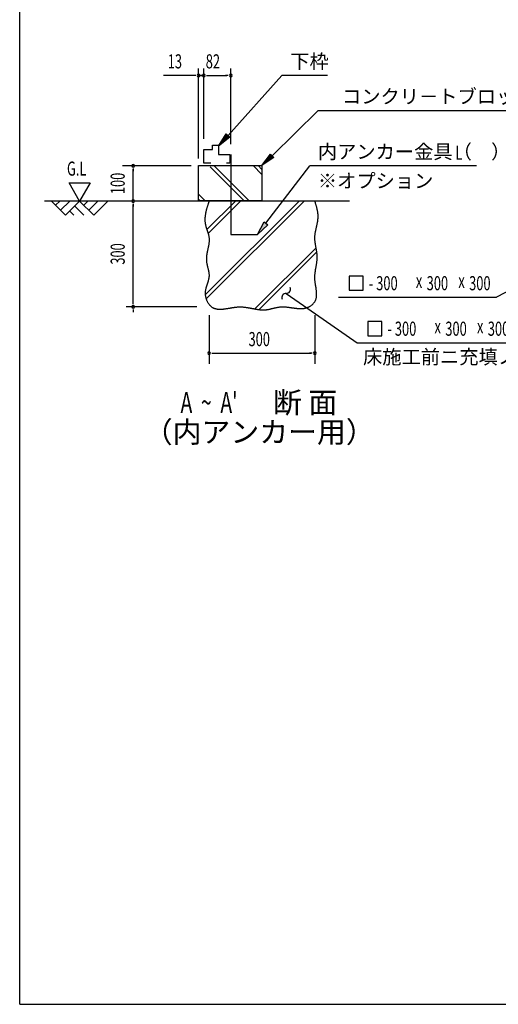
# Model space of a CAD drawing. Extents: x 543 to 20545, y 217 to 14052.
# Drawn here: x 543 to 3935, y 517 to 7496 of the extents above; entities that cross this region are included whole.
import ezdxf
from ezdxf.enums import TextEntityAlignment as Align

# ---------------------------------------------------------------- set-up
doc = ezdxf.new("R2010")
doc.units = 0
doc.header["$LTSCALE"] = 50
doc.header["$MEASUREMENT"] = 0
for name, color, linetype in [('ANKA_PL', 70, 'CONTINUOUS'), ('HIKIDASHI', 6, 'CONTINUOUS'), ('M1', 4, 'CONTINUOUS'), ('SUNPOU', 4, 'CONTINUOUS'), ('U1', 3, 'CONTINUOUS'), ('U2', 4, 'CONTINUOUS'), ('U4', 6, 'CONTINUOUS'), ('WAKUSEN-01', 50, 'CONTINUOUS')]:
    doc.layers.add(name, color=color, linetype=linetype)
doc.styles.add('00', font='ROMANS', dxfattribs={"width": 0.666667, "bigfont": 'BIGFONT'})
doc.styles.add('01', font='ROMANS', dxfattribs={"height": 3, "bigfont": 'BIGFONT'})

msp = doc.modelspace()

# ---------------------------------------------------------------- linework, layer by layer
at = {"layer": 'ANKA_PL'}
for p, q in [((2039.4, 6540.8), (2039.4, 5972.5)), ((2039.4, 5972.5), (2226.9, 5972.5))]:
    msp.add_line(p, q, dxfattribs=at)
at = {"layer": 'HIKIDASHI'}
for p, q in [((2019.1, 6675), (2400.8, 7100.5)), ((2723.4, 7100.5), (2400.8, 7100.5)), ((2330.8, 6531.9), (2657.9, 6852)), ((2657.9, 6852), (4169.5, 6852)), ((1952.3, 6600.5), (2006.7, 6686.1)), ((2031.5, 6663.9), (1952.3, 6600.5)), ((2006.7, 6686.1), (2031.5, 6663.9)), ((2259.4, 6462), (2319.2, 6543.9)), ((2342.5, 6520), (2259.4, 6462)), ((2319.2, 6543.9), (2342.5, 6520)), ((2287.5, 6052.6), (2598.8, 6460.5)), ((3781, 6460.5), (2598.8, 6460.5)), ((2226.9, 5973), (2274.3, 6062.7)), ((2300.8, 6042.4), (2226.9, 5973)), ((2274.3, 6062.7), (2300.8, 6042.4)), ((4453.8, 5809.8), (3920.8, 5528.2)), ((2877.1, 5678.2), (2877.1, 5578.2)), ((2977.1, 5678.2), (2877.1, 5678.2)), ((2977.1, 5578.2), (2977.1, 5678.2)), ((2431.3, 5555.7), (2584.5, 5448.9)), ((2801.4, 5528.2), (3920.8, 5528.2)), ((2877.1, 5578.2), (2977.1, 5578.2)), ((2584.5, 5448.9), (2933.6, 5205.8)), ((3009.4, 5355.8), (3009.4, 5255.8)), ((3109.4, 5355.8), (3009.4, 5355.8)), ((3109.4, 5255.8), (3109.4, 5355.8)), ((3009.4, 5255.8), (3109.4, 5255.8)), ((2933.6, 5205.8), (4223.5, 5205.8))]:
    msp.add_line(p, q, dxfattribs=at)
for centre, start, end in [((2431.9, 5585.7), 268.7043, 21.58968), ((2430.6, 5525.7), 88.7043, 201.58968)]:
    msp.add_arc(centre, 30, start, end, dxfattribs=at)
for points in [[(2031.5, 6663.9), (2006.7, 6686.1), (1952.3, 6600.5)], [(2342.5, 6520), (2319.2, 6543.9), (2259.4, 6462)], [(2300.8, 6042.4), (2274.3, 6062.7), (2226.9, 5973)]]:
    msp.add_solid(points, dxfattribs=at)
at = {"layer": 'SUNPOU'}
for p, q in [((1809.4, 6512), (1809.4, 7150.5)), ((1846.9, 6650.5), (1846.9, 7150.5)), ((1846.9, 6650.5), (1846.9, 7150.5)), ((2039.4, 6613), (2039.4, 7150.5)), ((1784.4, 7100.5), (1561, 7100.5)), ((1790.6, 7100.5), (1771.9, 7100.5)), ((1846.9, 7100.5), (1809.4, 7100.5)), ((1828.1, 7100.5), (1809.4, 7100.5)), ((1828.1, 7100.5), (1809.4, 7100.5)), ((1821.9, 7100.5), (1846.9, 7100.5)), ((1865.6, 7100.5), (1884.4, 7100.5)), ((1865.6, 7100.5), (1884.4, 7100.5)), ((1871.9, 7100.5), (1896.9, 7100.5)), ((1871.9, 7100.5), (2011.2, 7100.5)), ((2020.6, 7100.5), (2001.9, 7100.5)), ((1758.4, 6460.5), (1271.9, 6460.5)), ((1346.9, 6441.8), (1346.9, 6423)), ((1346.9, 6210.5), (1346.9, 6435.5)), ((892.5, 6340.5), (1042.5, 6340.5)), ((967.5, 6210.5), (892.5, 6340.5)), ((1042.5, 6340.5), (967.5, 6210.5)), ((1346.9, 6191.8), (1346.9, 6173)), ((1346.9, 5485.4), (1346.9, 6185.5)), ((1796.9, 5460.4), (1296.9, 5460.4)), ((1346.9, 5479.2), (1346.9, 5497.9)), ((1346.9, 5441.7), (1346.9, 5422.9)), ((1884.4, 5401.1), (1884.4, 5057.2)), ((2634.4, 5401.1), (2634.4, 5057.2)), ((1903.1, 5132.2), (1921.9, 5132.2)), ((1909.4, 5132.2), (2609.4, 5132.2)), ((2615.6, 5132.2), (2596.9, 5132.2))]:
    msp.add_line(p, q, dxfattribs=at)
for centre, start, end in [((1809.4, 7100.5), 0, 180), ((1809.4, 7100.5), 180, 0), ((1846.9, 7100.5), 0, 180), ((1846.9, 7100.5), 0, 180), ((1846.9, 7100.5), 0, 180), ((1846.9, 7100.5), 0, 180), ((1846.9, 7100.5), 180, 0), ((1846.9, 7100.5), 180, 0), ((1846.9, 7100.5), 180, 0), ((1846.9, 7100.5), 180, 0), ((2039.4, 7100.5), 0, 180), ((2039.4, 7100.5), 180, 0), ((1346.9, 6460.5), 90, 270), ((1346.9, 6460.5), 270, 90), ((1346.9, 6210.5), 90, 270), ((1346.9, 6210.5), 270, 90), ((1346.9, 5460.4), 90, 270), ((1346.9, 5460.4), 90, 270), ((1346.9, 5460.4), 270, 90), ((1346.9, 5460.4), 270, 90), ((1884.4, 5132.2), 0, 180), ((1884.4, 5132.2), 180, 0), ((2634.4, 5132.2), 0, 180), ((2634.4, 5132.2), 180, 0)]:
    msp.add_arc(centre, 9.38, start, end, dxfattribs=at)
at = {"layer": 'U1'}
for p, q in [((1809.4, 6462), (2259.4, 6462)), ((1809.4, 6212), (1809.4, 6462)), ((2259.4, 6462), (2259.4, 6212)), ((2259.4, 6212), (1809.4, 6212))]:
    msp.add_line(p, q, dxfattribs=at)
msp.add_polyline3d([(1884.4, 6210.6, 0), (1883.2, 6206.9, 0), (1881.9, 6203.2, 0), (1880.7, 6199.5, 0), (1879.5, 6195.8, 0), (1878.3, 6192.1, 0), (1877.1, 6188.5, 0), (1876, 6184.8, 0), (1874.8, 6181.1, 0), (1873.6, 6177.4, 0), (1872.5, 6173.8, 0), (1871.4, 6170.1, 0), (1870.3, 6166.4, 0), (1869.2, 6162.8, 0), (1868.2, 6159.1, 0), (1867.2, 6155.4, 0), (1866.2, 6151.7, 0), (1865.2, 6148.1, 0), (1864.3, 6144.4, 0), (1863.4, 6140.8, 0), (1862.5, 6137.1, 0), (1861.7, 6133.4, 0), (1860.9, 6129.8, 0), (1860.2, 6126.1, 0), (1859.5, 6122.5, 0), (1858.8, 6118.8, 0), (1858.2, 6115.2, 0), (1857.7, 6111.5, 0), (1857.2, 6107.9, 0), (1856.7, 6104.3, 0), (1856.3, 6100.6, 0), (1856, 6097, 0), (1855.7, 6093.4, 0), (1855.5, 6089.7, 0), (1855.3, 6086.1, 0), (1855.2, 6082.5, 0), (1855.2, 6078.9, 0), (1855.2, 6075.3, 0), (1855.3, 6071.7, 0), (1855.5, 6068.1, 0), (1855.8, 6064.5, 0), (1856.1, 6060.9, 0), (1856.5, 6057.3, 0), (1857, 6053.7, 0), (1857.6, 6050.1, 0), (1858.2, 6046.6, 0), (1858.9, 6043, 0), (1859.8, 6039.4, 0), (1860.6, 6035.9, 0), (1861.6, 6032.3, 0), (1862.6, 6028.8, 0), (1863.6, 6025.2, 0), (1864.7, 6021.6, 0), (1865.9, 6018.1, 0), (1867, 6014.6, 0), (1868.2, 6011, 0), (1869.4, 6007.5, 0), (1870.6, 6003.9, 0), (1871.8, 6000.4, 0), (1873, 5996.8, 0), (1874.2, 5993.3, 0), (1875.3, 5989.7, 0), (1876.5, 5986.2, 0), (1877.5, 5982.6, 0), (1878.6, 5979.1, 0), (1879.6, 5975.5, 0), (1880.5, 5972, 0), (1881.4, 5968.4, 0), (1882.2, 5964.8, 0), (1882.9, 5961.3, 0), (1883.5, 5957.7, 0), (1884.1, 5954.1, 0), (1884.5, 5950.5, 0), (1884.8, 5946.9, 0), (1885.1, 5943.3, 0), (1885.2, 5939.7, 0), (1885.3, 5936.1, 0), (1885.2, 5932.5, 0), (1885.1, 5928.9, 0), (1884.9, 5925.2, 0), (1884.7, 5921.6, 0), (1884.3, 5918, 0), (1883.9, 5914.4, 0), (1883.5, 5910.7, 0), (1883, 5907.1, 0), (1882.4, 5903.4, 0), (1881.8, 5899.8, 0), (1881.2, 5896.1, 0), (1880.5, 5892.4, 0), (1879.8, 5888.8, 0), (1879.1, 5885.1, 0), (1878.3, 5881.4, 0), (1877.5, 5877.8, 0), (1876.8, 5874.1, 0), (1876, 5870.4, 0), (1875.2, 5866.7, 0), (1874.4, 5863, 0), (1873.6, 5859.3, 0), (1872.8, 5855.7, 0), (1872, 5852, 0), (1871.3, 5848.3, 0), (1870.6, 5844.6, 0), (1869.9, 5840.9, 0), (1869.2, 5837.2, 0), (1868.6, 5833.5, 0), (1868, 5829.8, 0), (1867.5, 5826.1, 0), (1867, 5822.4, 0), (1866.6, 5818.7, 0), (1866.2, 5815, 0), (1865.9, 5811.3, 0), (1865.7, 5807.6, 0), (1865.5, 5803.9, 0), (1865.5, 5800.2, 0), (1865.5, 5796.6, 0), (1865.6, 5792.9, 0), (1865.8, 5789.2, 0), (1866, 5785.5, 0), (1866.4, 5781.8, 0), (1866.9, 5778.1, 0), (1867.4, 5774.4, 0), (1868, 5770.8, 0), (1868.7, 5767.1, 0), (1869.4, 5763.4, 0), (1870.2, 5759.7, 0), (1871, 5756.1, 0), (1871.9, 5752.4, 0), (1872.8, 5748.7, 0), (1873.7, 5745.1, 0), (1874.6, 5741.4, 0), (1875.5, 5737.8, 0), (1876.4, 5734.1, 0), (1877.3, 5730.5, 0), (1878.2, 5726.8, 0), (1879, 5723.2, 0), (1879.8, 5719.6, 0), (1880.6, 5715.9, 0), (1881.3, 5712.3, 0), (1882, 5708.7, 0), (1882.6, 5705.1, 0), (1883.1, 5701.5, 0), (1883.6, 5697.9, 0), (1883.9, 5694.3, 0), (1884.2, 5690.7, 0), (1884.4, 5687.2, 0), (1884.4, 5683.6, 0), (1884.4, 5680, 0), (1884.2, 5676.5, 0), (1883.9, 5672.9, 0), (1883.5, 5669.4, 0), (1883, 5665.9, 0), (1882.4, 5662.3, 0), (1881.7, 5658.8, 0), (1880.9, 5655.3, 0), (1880.1, 5651.7, 0), (1879.2, 5648.2, 0), (1878.2, 5644.7, 0), (1877.2, 5641.2, 0), (1876.1, 5637.6, 0), (1875, 5634.1, 0), (1873.8, 5630.6, 0), (1872.7, 5627, 0), (1871.5, 5623.5, 0), (1870.3, 5619.9, 0), (1869.2, 5616.4, 0), (1868, 5612.8, 0), (1866.9, 5609.2, 0), (1865.8, 5605.6, 0), (1864.7, 5602, 0), (1863.6, 5598.4, 0), (1862.6, 5594.8, 0), (1861.7, 5591.2, 0), (1860.8, 5587.5, 0), (1860, 5583.8, 0), (1859.3, 5580.2, 0), (1858.6, 5576.5, 0), (1858.1, 5572.7, 0), (1857.6, 5569, 0), (1857.3, 5565.2, 0), (1857.1, 5561.5, 0), (1857, 5557.7, 0), (1857, 5553.8, 0), (1857.1, 5550, 0), (1857.4, 5546.1, 0), (1857.8, 5542.3, 0), (1858.4, 5538.4, 0), (1859.1, 5534.6, 0), (1859.8, 5530.7, 0), (1860.7, 5526.9, 0), (1861.8, 5523.1, 0), (1862.9, 5519.3, 0), (1864.1, 5515.5, 0), (1865.5, 5511.8, 0), (1866.9, 5508.1, 0), (1868.5, 5504.5, 0), (1870.1, 5501, 0), (1871.8, 5497.5, 0), (1873.7, 5494.1, 0), (1875.6, 5490.7, 0), (1877.6, 5487.5, 0), (1879.7, 5484.3, 0), (1881.9, 5481.2, 0), (1884.2, 5478.2, 0), (1886.5, 5475.3, 0), (1888.9, 5472.6, 0), (1891.4, 5469.9, 0), (1894, 5467.4, 0), (1896.6, 5465, 0), (1899.3, 5462.7, 0), (1902, 5460.6, 0), (1904.8, 5458.7, 0), (1907.7, 5456.8, 0), (1910.6, 5455.1, 0), (1913.6, 5453.6, 0), (1916.6, 5452.2, 0), (1919.7, 5450.9, 0), (1922.8, 5449.7, 0), (1926, 5448.7, 0), (1929.2, 5447.8, 0), (1932.5, 5446.9, 0), (1935.8, 5446.2, 0), (1939.2, 5445.6, 0), (1942.6, 5445.1, 0), (1946, 5444.7, 0), (1949.5, 5444.4, 0), (1953, 5444.1, 0), (1956.6, 5444, 0), (1960.2, 5443.9, 0), (1963.8, 5443.9, 0), (1967.5, 5444, 0), (1971.2, 5444.2, 0), (1974.9, 5444.4, 0), (1978.7, 5444.6, 0), (1982.4, 5445, 0), (1986.2, 5445.4, 0), (1990, 5445.8, 0), (1993.9, 5446.2, 0), (1997.8, 5446.8, 0), (2001.7, 5447.3, 0), (2005.6, 5447.9, 0), (2009.5, 5448.5, 0), (2013.4, 5449.1, 0), (2017.4, 5449.7, 0), (2021.3, 5450.4, 0), (2025.3, 5451.1, 0), (2029.3, 5451.7, 0), (2033.3, 5452.4, 0), (2037.3, 5453.1, 0), (2041.3, 5453.8, 0), (2045.3, 5454.4, 0), (2049.3, 5455.1, 0), (2053.4, 5455.7, 0), (2057.4, 5456.3, 0), (2061.4, 5456.9, 0), (2065.4, 5457.4, 0), (2069.4, 5458, 0), (2073.4, 5458.4, 0), (2077.4, 5458.9, 0), (2081.4, 5459.3, 0), (2085.4, 5459.6, 0), (2089.4, 5459.9, 0), (2093.3, 5460.1, 0), (2097.3, 5460.3, 0), (2101.2, 5460.4, 0), (2105.1, 5460.5, 0), (2109, 5460.4, 0), (2112.9, 5460.3, 0), (2116.8, 5460.2, 0), (2120.6, 5460, 0), (2124.5, 5459.7, 0), (2128.3, 5459.4, 0), (2132.1, 5459.1, 0), (2135.9, 5458.6, 0), (2139.7, 5458.2, 0), (2143.4, 5457.7, 0), (2147.2, 5457.2, 0), (2151, 5456.6, 0), (2154.7, 5456.1, 0), (2158.4, 5455.4, 0), (2162.1, 5454.8, 0), (2165.8, 5454.2, 0), (2169.5, 5453.5, 0), (2173.2, 5452.8, 0), (2176.9, 5452.1, 0), (2180.6, 5451.4, 0), (2184.2, 5450.7, 0), (2187.8, 5449.9, 0), (2191.5, 5449.2, 0), (2195.1, 5448.5, 0), (2198.8, 5447.8, 0), (2202.4, 5447.1, 0), (2206, 5446.4, 0), (2209.6, 5445.7, 0), (2213.2, 5445, 0), (2216.8, 5444.4, 0), (2220.4, 5443.8, 0), (2223.9, 5443.2, 0), (2227.5, 5442.6, 0), (2231.1, 5442.1, 0), (2234.7, 5441.6, 0), (2238.2, 5441.1, 0), (2241.8, 5440.7, 0), (2245.4, 5440.3, 0), (2248.9, 5440, 0), (2252.5, 5439.7, 0), (2256.1, 5439.4, 0), (2259.6, 5439.3, 0), (2263.2, 5439.1, 0), (2266.7, 5439.1, 0), (2270.3, 5439.1, 0), (2273.8, 5439.2, 0), (2277.4, 5439.3, 0), (2280.9, 5439.5, 0), (2284.5, 5439.8, 0), (2288.1, 5440.2, 0), (2291.6, 5440.6, 0), (2295.2, 5441.1, 0), (2298.7, 5441.7, 0), (2302.3, 5442.3, 0), (2305.9, 5443, 0), (2309.4, 5443.7, 0), (2313, 5444.5, 0), (2316.6, 5445.3, 0), (2320.2, 5446.1, 0), (2323.8, 5446.9, 0), (2327.4, 5447.8, 0), (2331, 5448.7, 0), (2334.6, 5449.6, 0), (2338.2, 5450.5, 0), (2341.8, 5451.4, 0), (2345.4, 5452.3, 0), (2349.1, 5453.1, 0), (2352.7, 5454, 0), (2356.3, 5454.8, 0), (2360, 5455.6, 0), (2363.7, 5456.4, 0), (2367.3, 5457.1, 0), (2371, 5457.8, 0), (2374.7, 5458.4, 0), (2378.4, 5458.9, 0), (2382.1, 5459.4, 0), (2385.8, 5459.9, 0), (2389.5, 5460.2, 0), (2393.2, 5460.5, 0), (2397, 5460.7, 0), (2400.7, 5460.9, 0), (2404.5, 5460.9, 0), (2408.3, 5460.9, 0), (2412.1, 5460.9, 0), (2415.8, 5460.7, 0), (2419.6, 5460.5, 0), (2423.4, 5460.3, 0), (2427.2, 5460, 0), (2431, 5459.7, 0), (2434.8, 5459.3, 0), (2438.7, 5458.9, 0), (2442.5, 5458.5, 0), (2446.3, 5458, 0), (2450.1, 5457.5, 0), (2453.9, 5457, 0), (2457.7, 5456.4, 0), (2461.5, 5455.9, 0), (2465.3, 5455.4, 0), (2469.2, 5454.8, 0), (2473, 5454.2, 0), (2476.8, 5453.7, 0), (2480.6, 5453.1, 0), (2484.3, 5452.6, 0), (2488.1, 5452.1, 0), (2491.9, 5451.6, 0), (2495.7, 5451.1, 0), (2499.4, 5450.6, 0), (2503.2, 5450.2, 0), (2506.9, 5449.8, 0), (2510.7, 5449.5, 0), (2514.4, 5449.1, 0), (2518.1, 5448.9, 0), (2521.8, 5448.7, 0), (2525.5, 5448.5, 0), (2529.2, 5448.4, 0), (2532.9, 5448.3, 0), (2536.5, 5448.4, 0), (2540.2, 5448.4, 0), (2543.8, 5448.6, 0), (2547.4, 5448.8, 0), (2551, 5449.2, 0), (2554.5, 5449.6, 0), (2558.1, 5450.1, 0), (2561.6, 5450.6, 0), (2565.1, 5451.3, 0), (2568.6, 5452.1, 0), (2572.1, 5453, 0), (2575.5, 5454, 0), (2578.9, 5455.1, 0), (2582.3, 5456.3, 0), (2585.7, 5457.6, 0), (2589.1, 5459.1, 0), (2592.4, 5460.7, 0), (2595.7, 5462.4, 0), (2599, 5464.2, 0), (2602.2, 5466.2, 0), (2605.4, 5468.3, 0), (2608.5, 5470.5, 0), (2611.5, 5472.8, 0), (2614.4, 5475.2, 0), (2617.3, 5477.6, 0), (2620.1, 5480.2, 0), (2622.7, 5482.9, 0), (2625.3, 5485.6, 0), (2627.7, 5488.4, 0), (2629.9, 5491.3, 0), (2632.1, 5494.2, 0), (2634.1, 5497.2, 0), (2635.9, 5500.3, 0), (2637.6, 5503.4, 0), (2639.1, 5506.5, 0), (2640.4, 5509.7, 0), (2641.7, 5513, 0), (2642.7, 5516.3, 0), (2643.7, 5519.6, 0), (2644.5, 5523, 0), (2645.2, 5526.4, 0), (2645.8, 5529.8, 0), (2646.3, 5533.3, 0), (2646.7, 5536.8, 0), (2646.9, 5540.4, 0), (2647.1, 5544, 0), (2647.2, 5547.6, 0), (2647.2, 5551.2, 0), (2647.1, 5554.9, 0), (2647, 5558.6, 0), (2646.8, 5562.4, 0), (2646.5, 5566.1, 0), (2646.2, 5569.9, 0), (2645.8, 5573.7, 0), (2645.3, 5577.5, 0), (2644.8, 5581.3, 0), (2644.3, 5585.2, 0), (2643.8, 5589, 0), (2643.2, 5592.9, 0), (2642.6, 5596.8, 0), (2642, 5600.7, 0), (2641.4, 5604.6, 0), (2640.8, 5608.5, 0), (2640.1, 5612.4, 0), (2639.5, 5616.4, 0), (2638.9, 5620.3, 0), (2638.3, 5624.2, 0), (2637.7, 5628.1, 0), (2637.2, 5632.1, 0), (2636.7, 5636, 0), (2636.2, 5639.9, 0), (2635.7, 5643.8, 0), (2635.3, 5647.7, 0), (2635, 5651.6, 0), (2634.7, 5655.5, 0), (2634.5, 5659.3, 0), (2634.3, 5663.2, 0), (2634.3, 5667, 0), (2634.3, 5670.9, 0), (2634.3, 5674.7, 0), (2634.4, 5678.5, 0), (2634.6, 5682.2, 0), (2634.9, 5686, 0), (2635.1, 5689.8, 0), (2635.5, 5693.5, 0), (2635.9, 5697.2, 0), (2636.3, 5701, 0), (2636.7, 5704.7, 0), (2637.2, 5708.4, 0), (2637.8, 5712.1, 0), (2638.3, 5715.8, 0), (2638.9, 5719.4, 0), (2639.5, 5723.1, 0), (2640.1, 5726.8, 0), (2640.7, 5730.4, 0), (2641.4, 5734.1, 0), (2642, 5737.7, 0), (2642.7, 5741.4, 0), (2643.3, 5745, 0), (2644, 5748.6, 0), (2644.6, 5752.2, 0), (2645.2, 5755.8, 0), (2645.8, 5759.4, 0), (2646.4, 5763.1, 0), (2647, 5766.7, 0), (2647.6, 5770.3, 0), (2648.1, 5773.9, 0), (2648.6, 5777.5, 0), (2649.1, 5781.1, 0), (2649.5, 5784.7, 0), (2649.9, 5788.3, 0), (2650.2, 5791.9, 0), (2650.5, 5795.5, 0), (2650.8, 5799.1, 0), (2650.9, 5802.7, 0), (2651.1, 5806.3, 0), (2651.1, 5809.9, 0), (2651.1, 5813.5, 0), (2651.1, 5817.2, 0), (2650.9, 5820.8, 0), (2650.7, 5824.4, 0), (2650.5, 5828.1, 0), (2650.2, 5831.7, 0), (2649.8, 5835.3, 0), (2649.4, 5839, 0), (2648.9, 5842.6, 0), (2648.4, 5846.3, 0), (2647.9, 5849.9, 0), (2647.4, 5853.6, 0), (2646.8, 5857.2, 0), (2646.2, 5860.9, 0), (2645.5, 5864.6, 0), (2644.9, 5868.2, 0), (2644.2, 5871.9, 0), (2643.6, 5875.6, 0), (2642.9, 5879.2, 0), (2642.2, 5882.9, 0), (2641.6, 5886.6, 0), (2640.9, 5890.2, 0), (2640.2, 5893.9, 0), (2639.6, 5897.6, 0), (2639, 5901.3, 0), (2638.4, 5904.9, 0), (2637.8, 5908.6, 0), (2637.3, 5912.3, 0), (2636.8, 5916, 0), (2636.3, 5919.7, 0), (2635.8, 5923.3, 0), (2635.5, 5927, 0), (2635.1, 5930.7, 0), (2634.8, 5934.4, 0), (2634.6, 5938, 0), (2634.5, 5941.7, 0), (2634.4, 5945.4, 0), (2634.3, 5949.1, 0), (2634.4, 5952.7, 0), (2634.5, 5956.4, 0), (2634.7, 5960.1, 0), (2634.9, 5963.7, 0), (2635.2, 5967.4, 0), (2635.6, 5971.1, 0), (2636.1, 5974.7, 0), (2636.6, 5978.4, 0), (2637.1, 5982.1, 0), (2637.7, 5985.7, 0), (2638.3, 5989.4, 0), (2639, 5993, 0), (2639.7, 5996.7, 0), (2640.4, 6000.3, 0), (2641.1, 6004, 0), (2641.9, 6007.6, 0), (2642.7, 6011.3, 0), (2643.5, 6014.9, 0), (2644.3, 6018.6, 0), (2645.2, 6022.2, 0), (2646, 6025.9, 0), (2646.8, 6029.5, 0), (2647.7, 6033.1, 0), (2648.5, 6036.8, 0), (2649.3, 6040.4, 0), (2650.1, 6044.1, 0), (2650.8, 6047.7, 0), (2651.6, 6051.4, 0), (2652.3, 6055, 0), (2653, 6058.6, 0), (2653.7, 6062.2, 0), (2654.3, 6065.9, 0), (2654.8, 6069.5, 0), (2655.4, 6073.1, 0), (2655.8, 6076.8, 0), (2656.3, 6080.4, 0), (2656.6, 6084, 0), (2656.9, 6087.6, 0), (2657.2, 6091.3, 0), (2657.3, 6094.9, 0), (2657.4, 6098.5, 0), (2657.4, 6102.1, 0), (2657.4, 6105.8, 0), (2657.3, 6109.4, 0), (2657.1, 6113, 0), (2656.8, 6116.6, 0), (2656.5, 6120.2, 0), (2656.1, 6123.9, 0), (2655.6, 6127.5, 0), (2655.1, 6131.1, 0), (2654.5, 6134.7, 0), (2653.9, 6138.3, 0), (2653.2, 6141.9, 0), (2652.5, 6145.6, 0), (2651.8, 6149.2, 0), (2651, 6152.8, 0), (2650.1, 6156.4, 0), (2649.2, 6160, 0), (2648.3, 6163.6, 0), (2647.4, 6167.2, 0), (2646.4, 6170.8, 0), (2645.4, 6174.4, 0), (2644.4, 6178.1, 0), (2643.3, 6181.7, 0), (2642.2, 6185.3, 0), (2641.1, 6188.9, 0), (2640, 6192.5, 0), (2638.9, 6196.1, 0), (2637.8, 6199.7, 0), (2636.7, 6203.3, 0), (2635.5, 6206.9, 0), (2634.4, 6210.6, 0)], dxfattribs=at)
at = {"layer": 'U2'}
for p, q in [((1846.9, 6575.1), (1909.9, 6575.1)), ((1846.9, 6478), (1846.9, 6575.1)), ((1909.9, 6607.2), (1952.3, 6607.2)), ((1909.9, 6575.1), (1909.9, 6607.2)), ((1952.3, 6607.2), (1952.3, 6540.8)), ((1952.3, 6540.8), (2032.5, 6540.8)), ((2032.5, 6540.8), (2032.5, 6478)), ((1897.3, 6478), (1846.9, 6478)), ((2032.5, 6478), (2007.5, 6478)), ((2880.1, 6210.5), (717.5, 6210.5)), ((867.5, 6110.5), (767.5, 6210.5)), ((826.1, 6210.5), (796.8, 6181.3)), ((896.8, 6210.5), (832.2, 6145.9)), ((967.5, 6210.5), (867.5, 6110.5)), ((996.8, 6110.5), (932.2, 6175.2)), ((1067.5, 6110.5), (967.5, 6210.5)), ((1026.1, 6210.5), (996.8, 6181.3)), ((1096.8, 6210.5), (1032.2, 6145.9)), ((1167.5, 6210.5), (1067.5, 6110.5)), ((926.1, 6110.5), (896.8, 6139.8))]:
    msp.add_line(p, q, dxfattribs=at)
at = {"layer": 'U4'}
for p, q in [((2133.7, 6212), (1893.2, 6452.5)), ((2169, 6212), (1919, 6462)), ((2259.4, 6399.3), (2196.7, 6462)), ((2259.4, 6434.7), (2232, 6462)), ((1856.1, 6212), (1809.4, 6258.7)), ((1820.7, 6212), (1809.4, 6223.3)), ((1857.5, 5545.6), (2522.4, 6210.5)), ((1863.8, 5516.6), (2557.7, 6210.5)), ((1869.1, 6008.2), (2071.4, 6210.5)), ((1877.9, 5981.6), (2106.8, 6210.5)), ((2208.7, 5445.9), (2642.8, 5880)), ((2239.1, 5441), (2647.9, 5849.8))]:
    msp.add_line(p, q, dxfattribs=at)
at = {"layer": 'WAKUSEN-01'}
for q in [(542.5, 14052.5), (20477.5, 517.5)]:
    msp.add_line((542.5, 517.5), q, dxfattribs=at)

# ---------------------------------------------------------------- texts
at = {"layer": 'HIKIDASHI', "style": '01'}
for s, p in [('下枠', (2460.1, 7150.5)), ('コンクリ－トブロック', (2826.8, 6902)), ('内アンカー金具（\u3000）', (2655.7, 6510.5)), ('※オプション', (2655.7, 6303.9)), ('床施工前ニ充填ノコト。', (2975.8, 5055.8))]:
    msp.add_text(s, height=100, dxfattribs=at).set_placement(p)
at = {"layer": 'HIKIDASHI', "style": '00', "width": 0.67}
for s, p in [('L', (3630.8, 6503.1)), ('- 300', (3016.9, 5578.2)), ('x', (3350.1, 5594.9)), ('300', (3426.6, 5578.2)), ('x', (3651.2, 5594.9)), ('300', (3727.7, 5578.2)), ('- 300', (3149.1, 5255.8)), ('x', (3482.3, 5272.5)), ('300', (3558.9, 5255.8)), ('x', (3783.5, 5272.5)), ('300', (3860, 5255.8))]:
    msp.add_text(s, height=100, dxfattribs=at).set_placement(p)
at = {"layer": 'M1', "style": '00', "width": 0.67}
msp.add_text("A  ~  A'", height=150, dxfattribs=at).set_placement((1682.4, 4707.6))
at = {"layer": 'M1', "style": '01'}
msp.add_text('断 面', height=150, dxfattribs=at).set_placement((2338.7, 4707.6))
msp.add_text('（内アンカー用）', height=150, dxfattribs=at).set_placement((2240.3, 4554.3), align=Align.MIDDLE)
at = {"layer": 'SUNPOU', "style": '00'}
for s, width, p in [('13', 0.666667, (1591.9, 7150.5)), ('82', 0.67, (1861, 7150.5)), ('G.L', 0.67, (877.5, 6390.5)), ('300', 0.666667, (2164.6, 5182.2))]:
    msp.add_text(s, height=100, dxfattribs=dict(at, width=width)).set_placement(p)
at = {"layer": 'SUNPOU', "style": '00', "width": 0.666667}
for s, p in [('100', (1287, 6335.5)), ('300', (1287, 5835.5))]:
    msp.add_text(s, height=100, rotation=90, dxfattribs=at).set_placement(p, align=Align.CENTER)

doc.saveas('drawing.dxf')
